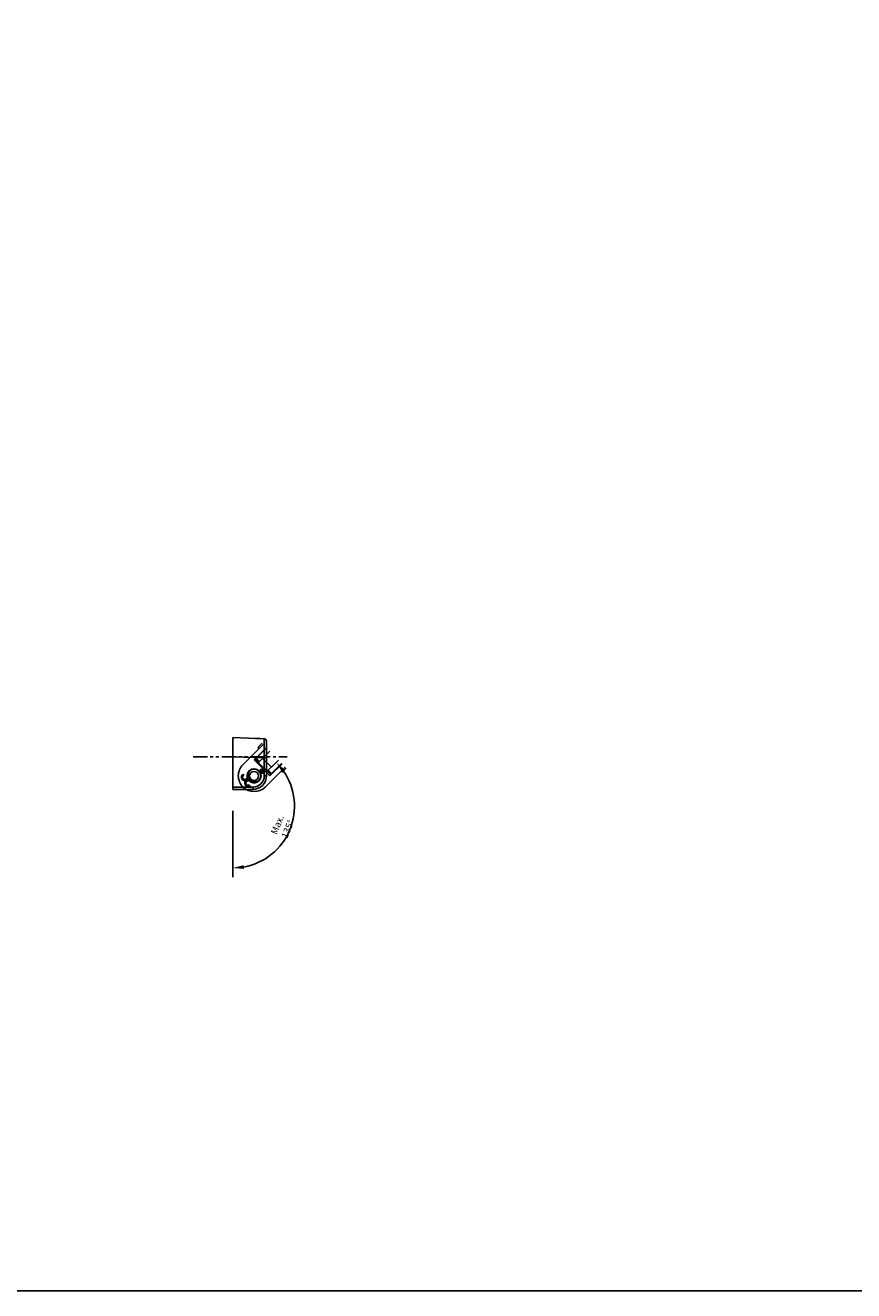
# Model space of a CAD drawing. Units: millimetres. Extents: x 901015 to 903620, y 1149194 to 1151159.
# Drawn here: x 902365 to 902733, y 1149623 to 1150186 of the extents above; entities that cross this region are included whole.
import ezdxf

# ---------------------------------------------------------------- set-up
doc = ezdxf.new("R2010")
doc.units = ezdxf.units.MM
doc.linetypes.add('SLDTANVISIBLE0', pattern=[12.7, 6.35, -1.27, 1.27, -1.27, 1.27, -1.27])
doc.layers.add('CHAIN', color=74, linetype='Continuous')
doc.layers.add('CHAIN_BRACKET', color=30, linetype='Continuous')
doc.styles.add('ROMANS', font='romans.shx', dxfattribs={"width": 0.8})
doc.dimstyles.new('1. WINDOWMASTER', dxfattribs={"dimscale": 2, "dimtxt": 3, "dimasz": 2.5, "dimexe": 2, "dimexo": 1, "dimgap": 1, "dimtad": 1, "dimdec": 1, "dimrnd": 0.5, "dimdsep": 46, "dimtxsty": 'ROMANS', "dimcen": 1, "dimclrd": 252, "dimclre": 252, "dimclrt": 250, "dimadec": 0, "dimazin": 0, "dimtfac": 1, "dimtdec": 1, "dimtmove": 0, "dimatfit": 0, "dimfxl": 1, "dimtolj": 1, "dimtzin": 0, "dimarcsym": 0})

# ---------------------------------------------------------------- blocks, each defined once
blk = doc.blocks.new('WAB 836E 01')
at = {"color": 1, "linetype": 'SLDTANVISIBLE0'}
blk.add_line((27.1, -8.5), (-14.73, -8.5), dxfattribs=at)
at = {"layer": 'CHAIN_BRACKET', "linetype": 'Continuous'}
for p, q in [((0.47, 5.56), (0.48, 5.71)), ((0.48, 5.83), (0.49, 5.92)), ((0.48, 5.71), (0.48, 5.83)), ((0.49, 5.98), (0.5, 6)), ((0.49, 5.92), (0.49, 5.98)), ((9.5, 6), (0.5, 6)), ((9.5, 5), (9.5, 6)), ((-4.53, 0), (-5.5, 0)), ((-5.5, 0), (-5.5, -8.02)), ((-4.53, -8.02), (-4.53, 0)), ((0.47, 5.38), (0.47, 5.56)), ((0.47, 5.2), (0.47, 5.38)), ((0.47, 5), (0.47, 5.2)), ((0.47, 5), (9.5, 5)), ((2.38, 4.72), (1.82, 4.53)), ((1.95, 4.31), (1.82, 4.53)), ((2.5, 4.5), (1.95, 4.31)), ((2.11, 4.03), (1.95, 4.31)), ((2.34, 1.88), (3.1, 2.32)), ((2.95, 4.7), (2.38, 4.72)), ((3.08, 4.47), (2.5, 4.5)), ((2.66, 1.39), (3.39, 1.82)), ((3.44, 1.74), (2.7, 1.31)), ((3.6, 1.46), (2.83, 1.01)), ((2.91, 1.06), (3.05, 0.54)), ((3.47, 4.46), (2.95, 4.7)), ((3.05, 0.54), (3.1, 0)), ((3.6, 4.23), (3.08, 4.47)), ((3.1, 2.32), (3.39, 1.82)), ((3.39, 1.82), (3.84, 2.2)), ((3.44, 1.74), (3.39, 1.82)), ((3.44, 1.74), (3.99, 1.93)), ((3.6, 1.46), (3.44, 1.74)), ((3.84, 4.04), (3.47, 4.46)), ((3.97, 3.81), (3.6, 4.23)), ((3.78, 2.14), (3.87, 2.15)), ((3.84, 4.04), (3.97, 3.81)), ((3.84, 2.2), (4.1, 2.71)), ((3.87, 2.15), (4.44, 2.13)), ((4.15, 3.28), (3.97, 3.81)), ((3.99, 1.93), (4.57, 1.9)), ((4.1, 2.71), (4.15, 3.28)), ((4.44, 2.13), (4.96, 1.88)), ((4.57, 1.9), (5.09, 1.66)), ((4.96, 1.88), (5.33, 1.47)), ((5.09, 1.66), (5.46, 1.24)), ((5.33, 1.47), (5.46, 1.24)), ((5.59, 0.14), (5.33, -0.37)), ((5.46, 1.24), (5.64, 0.71)), ((5.64, 0.71), (5.59, 0.14)), ((9.5, 5), (9.5, -8.51)), ((-4, -2.3), (-3.98, -2.11)), ((-3.94, -2.48), (-4, -2.3)), ((-3.98, -2.11), (-3.88, -1.94)), ((-3.94, -2.4), (-3.98, -2.36)), ((-3.76, -2.48), (-3.94, -2.4)), ((-3.81, -2.63), (-3.94, -2.48)), ((-3.88, -1.94), (-3.73, -1.81)), ((-3.63, -2.71), (-3.81, -2.63)), ((-3.56, -2.49), (-3.76, -2.48)), ((-3.73, -1.81), (-3.53, -1.75)), ((-3.43, -2.71), (-3.63, -2.71)), ((-3.37, -2.42), (-3.56, -2.49)), ((-3.53, -1.75), (-3.34, -1.77)), ((-3.25, -2.64), (-3.43, -2.71)), ((-3.23, -2.28), (-3.37, -2.42)), ((-3.29, -1.6), (-3.34, -1.77)), ((-3.34, -1.77), (-3.25, -1.79)), ((-3.25, -1.44), (-3.29, -1.6)), ((-3.27, -1.23), (-3.26, -1.24)), ((-3.26, -1.24), (-3.24, -1.32)), ((-3.24, -1.32), (-3.25, -1.44)), ((-3.25, -1.79), (-3.17, -1.8)), ((-3.1, -2.5), (-3.25, -2.64)), ((-3.15, -2.1), (-3.23, -2.28)), ((-3.17, -1.8), (-3.08, -1.81)), ((-3.13, -2.02), (-3.15, -2.1)), ((-3.02, -2.32), (-3.15, -2.1)), ((-3.09, -1.93), (-3.13, -2.02)), ((-3.02, -2.32), (-3.1, -2.5)), ((-3.05, -1.86), (-3.09, -1.93)), ((-3.08, -1.81), (-2.99, -1.8)), ((-3.02, -1.8), (-3.05, -1.86)), ((-3, -2.24), (-3.02, -2.32)), ((-2.86, -2.34), (-3.02, -2.32)), ((-2.96, -2.16), (-3, -2.24)), ((-2.99, -1.8), (-2.91, -1.79)), ((-2.92, -2.08), (-2.96, -2.16)), ((-2.95, -1.19), (-2.79, -1.1)), ((-2.95, -1.19), (-2.66, -1.69)), ((-2.88, -2.01), (-2.92, -2.08)), ((-2.91, -1.79), (-2.82, -1.76)), ((-2.82, -1.94), (-2.88, -2.01)), ((-2.73, -2.34), (-2.86, -2.34)), ((-2.82, -1.76), (-2.74, -1.73)), ((-2.76, -1.88), (-2.82, -1.94)), ((-2.69, -1.82), (-2.76, -1.88)), ((-2.74, -1.73), (-2.66, -1.69)), ((-2.66, -2.33), (-2.73, -2.34)), ((-2.61, -1.77), (-2.69, -1.82)), ((-2.66, -1.69), (-2.53, -1.61)), ((-2.61, -1.77), (-2.66, -1.69)), ((-2.65, -2.31), (-2.66, -2.33)), ((-2.48, -1.69), (-2.61, -1.77)), ((-2.45, -2.05), (-2.61, -1.77)), ((-2.28, -1.95), (-2.45, -2.05)), ((4.59, -0.25), (4.88, -0.75)), ((5.33, -0.37), (4.88, -0.75)), ((-4.53, -8.02), (-5.5, -8.02)), ((-5.5, -8.02), (-5.5, -15.51)), ((-4.55, -11.27), (-4.54, -9.67)), ((-4.54, -9.67), (-4.53, -8.02)), ((9.5, -8.51), (-4.53, -8.02)), ((9.5, -17), (9.5, -8.51)), ((-4.55, -12.73), (-4.55, -11.27)), ((-4.55, -14.02), (-4.55, -12.73)), ((-4.55, -15.08), (-4.55, -14.02)), ((-4.55, -15.86), (-4.55, -15.08)), ((-4.54, -16.35), (-4.55, -15.86)), ((-4.53, -16.51), (-4.54, -16.35)), ((-4.53, -16.51), (9.5, -17)), ((-4.53, -16.51), (-2.52, -16.58)), ((-2.52, -16.58), (-0.59, -16.65))]:
    blk.add_line(p, q, dxfattribs=at)
for radius in [3, 2]:
    blk.add_circle((0, 0), radius, dxfattribs=at)
for centre, radius, start, end in [((0.5, 0), 6, 90, 180), ((0.47, 0), 5, 90, 180), ((0, 0), 3.1, 38.4357, 201.7424), ((0, 0), 3.1, 220.2303, 0), ((2.66, 3.2), 0.989, 296.6171, 123.561), ((4.15, 0.63), 0.989, 296.6171, 123.561), ((-3.57, -2.12), 0.944, 71.3991, 348.7789), ((-3.16, -0.84), 0.408, 253.9235, 300.2574), ((-2.26, -2.4), 0.397, 119.2325, 166.9427), ((-4.5, -15.51), 1, 180, 268)]:
    blk.add_arc(centre, radius, start, end, dxfattribs=at)
blk = doc.blocks.new('*D10')
at = {"color": 252, "lineweight": -2, "transparency": 16777216}
blk.add_line((902457.05, 1149836.94), (902457.05, 1149807.45), dxfattribs=at)
blk.add_arc((902457.05, 1149838.94), 27.49, 280.435, 34.565, dxfattribs=at)
at = {"color": 252, "transparency": 16777216}
for points in [[(902479.05, 1149854.01), (902480.33, 1149855.07), (902476.49, 1149858.38)], [(902462.1, 1149811.07), (902461.95, 1149812.73), (902457.05, 1149811.45)]]:
    blk.add_solid(points, dxfattribs=at)
at = {"layer": 'DEFPOINTS', "color": 0, "transparency": 16777216}
for p in [(902457.05, 1149860.95), (902480.79, 1149862.68), (902474.04, 1149855.93), (902457.05, 1149847.44), (902476.49, 1149819.5)]:
    blk.add_point(p, dxfattribs=at)
at = {"color": 250, "transparency": 16777216, "insert": (902479.21, 1149829.76), "char_height": 3, "attachment_point": 5, "rotation": 67.5, "style": 'ROMANS'}
blk.add_mtext('\\A1;Max. 135° ', dxfattribs=at)
blk = doc.blocks.new('Chain from wire side')
at = {"layer": 'CHAIN', "linetype": 'Continuous', "lineweight": 25}
for p, q in [((915306.72, 1150521.47), (915309.33, 1150521.47)), ((915319.48, 1150520.72), (915306.73, 1150520.72)), ((915314.48, 1150518.72), (915306.76, 1150518.72)), ((915309.33, 1150520.72), (915309.33, 1150521.47)), ((915309.33, 1150518.56), (915309.33, 1150518.72)), ((915313.89, 1150518.72), (915313.89, 1150508.72)), ((915314.48, 1150508.72), (915314.48, 1150518.72)), ((915306.76, 1150518.56), (915313.26, 1150518.56)), ((915306.79, 1150516.56), (915313.26, 1150516.56)), ((915306.79, 1150516.53), (915311.25, 1150516.53)), ((915310.35, 1150516.53), (915310.35, 1150516.56)), ((915311.25, 1150511.03), (915311.25, 1150516.53)), ((915313.26, 1150516.56), (915313.26, 1150518.56)), ((915313.26, 1150518.56), (915313.76, 1150518.56)), ((915313.76, 1150516.56), (915313.26, 1150516.56)), ((915313.76, 1150516.56), (915313.76, 1150518.56)), ((915306.86, 1150511.03), (915311.25, 1150511.03)), ((915306.86, 1150511), (915313.26, 1150511)), ((915306.89, 1150509), (915313.26, 1150509)), ((915306.89, 1150508.72), (915314.48, 1150508.72)), ((915309.33, 1150508.72), (915309.33, 1150509)), ((915310.35, 1150511), (915310.35, 1150511.03)), ((915313.26, 1150509), (915313.26, 1150511)), ((915313.26, 1150511), (915313.76, 1150511)), ((915313.76, 1150509), (915313.26, 1150509)), ((915313.76, 1150509), (915313.76, 1150511)), ((915306.92, 1150506.72), (915319.48, 1150506.72)), ((915306.93, 1150505.97), (915309.33, 1150505.97)), ((915309.33, 1150505.97), (915309.33, 1150506.72))]:
    blk.add_line(p, q, dxfattribs=at)
blk.add_circle((915319.48, 1150513.72), 3.1, dxfattribs=at)
for centre, radius, start, end in [((915319.47, 1150513.73), 7, 359.9816, 89.9835), ((915318.88, 1150513.72), 3.1, 275.5222, 84.4778), ((915319.47, 1150513.72), 7, 270.0184, 0.0165)]:
    blk.add_arc(centre, radius, start, end, dxfattribs=at)

msp = doc.modelspace()

# ---------------------------------------------------------------- linework, layer by layer
msp.add_lwpolyline([(903619.79, 1149623.45), (901014.81, 1149623.45), (901014.81, 1151159.39), (903619.79, 1151159.39)], close=True)

# ---------------------------------------------------------------- block references
at = {"color": 7, "rotation": 180}
msp.add_blockref('WAB 836E 01', (902466.55, 1149852.44), dxfattribs=at)
at = {"xscale": -1, "rotation": 45.00920787503252}
msp.add_blockref('Chain from wire side', (2363257.92, 983779.75), dxfattribs=at)

# ---------------------------------------------------------------- dimensions: what is measured, and where the dimension line sits
dim = msp.add_angular_dim_2l(base=(902476.49, 1149819.5), line1=((902457.05, 1149847.44), (902457.05, 1149860.95)), line2=((902474.04, 1149855.93), (902480.79, 1149862.68)), text='Max. <> ', dimstyle='1. WINDOWMASTER', override={"dimtxt": 1.5})
dim.commit()
dim.dimension.update_dxf_attribs({"geometry": '*D10', "text_midpoint": (902479.21, 1149829.76)})

doc.saveas('drawing.dxf')
